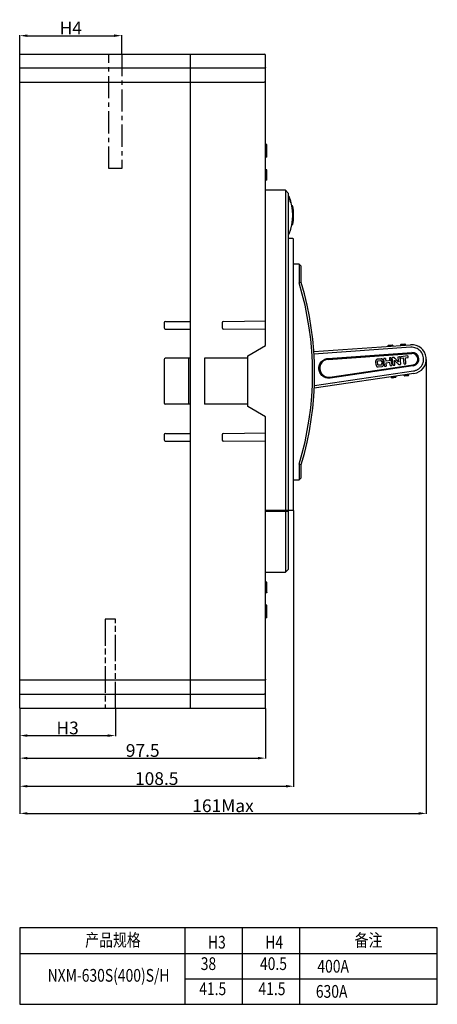
# Model space of a CAD drawing. Units: millimetres. Extents: x 4043 to 5005, y -3309 to -2646.
# Drawn here: x 4841 to 5005, y -3305 to -2919 of the extents above; entities that cross this region are included whole.
import ezdxf

# ---------------------------------------------------------------- set-up
doc = ezdxf.new("R2010")
doc.units = ezdxf.units.MM
doc.header["$LTSCALE"] = 23.1
doc.header["$PDMODE"] = 3
doc.header["$PDSIZE"] = 0.3125
doc.linetypes.add('CENTER', pattern=[0.6, 0.375, -0.075, 0.075, -0.075])
doc.linetypes.add('PHANTOM', pattern=[0.8, 0.45, -0.05, 0.1, -0.05, 0.1, -0.05])
doc.layers.get('0').update_dxf_attribs({"linetype": 'CONTINUOUS'})
doc.layers.get('Defpoints').update_dxf_attribs({"linetype": 'CONTINUOUS'})
doc.layers.add('尺寸标注层', color=1, linetype='CONTINUOUS')
doc.styles.get("Standard").update_dxf_attribs({"font": 'gbeitc.shx', "width": 0.8, "bigfont": 'gbcbig.shx'})
doc.dimstyles.new('副本 STANDARD', dxfattribs={"dimtxt": 5, "dimasz": 3, "dimexe": 0.18, "dimexo": 0.0625, "dimgap": 0.5, "dimtad": 1, "dimtoh": 1, "dimdsep": 46, "dimtxsty": 'Standard', "dimcen": 0.09, "dimclrd": 7, "dimclrt": 7, "dimadec": 0, "dimazin": 2, "dimtp": 0.03, "dimtm": 0.03, "dimtfac": 1, "dimtmove": 0, "dimatfit": 3, "dimfxl": 0, "dimtolj": 1, "dimlwd": 25, "dimlwe": 25, "dimarcsym": 0})

# ---------------------------------------------------------------- blocks, each defined once
blk = doc.blocks.new('*D197')
at = {"layer": 'Defpoints', "color": 0}
for p in [(4841.01, -3189.18), (4937.51, -3189.18), (4937.51, -3208.75)]:
    blk.add_point(p, dxfattribs=at)
at = {"layer": '尺寸标注层', "color": 0, "lineweight": 25}
for p, q in [((4841.01, -3189.24), (4841.01, -3208.93)), ((4937.51, -3189.24), (4937.51, -3208.93))]:
    blk.add_line(p, q, dxfattribs=at)
at = {"layer": '尺寸标注层', "color": 7, "lineweight": 25}
blk.add_line((4844.01, -3208.75), (4934.51, -3208.75), dxfattribs=at)
at = {"layer": '尺寸标注层', "color": 7}
for points in [[(4844.01, -3208.25), (4844.01, -3209.25), (4841.01, -3208.75)], [(4934.51, -3208.25), (4934.51, -3209.25), (4937.51, -3208.75)]]:
    blk.add_solid(points, dxfattribs=at)
at = {"layer": '尺寸标注层', "color": 7, "insert": (4889.26, -3205.75), "char_height": 5, "attachment_point": 5}
blk.add_mtext('\\A1;97.5', dxfattribs=at)
blk = doc.blocks.new('*D198')
at = {"layer": 'Defpoints', "color": 0}
for p in [(4841.01, -3189.24), (4878.51, -3189.18), (4878.51, -3199.9)]:
    blk.add_point(p, dxfattribs=at)
at = {"layer": '尺寸标注层', "color": 0, "lineweight": 25}
for p, q in [((4841.01, -3189.31), (4841.01, -3200.08)), ((4878.51, -3189.24), (4878.51, -3200.08))]:
    blk.add_line(p, q, dxfattribs=at)
at = {"layer": '尺寸标注层', "color": 7, "lineweight": 25}
blk.add_line((4844.01, -3199.9), (4875.51, -3199.9), dxfattribs=at)
at = {"layer": '尺寸标注层', "color": 7}
for points in [[(4844.01, -3199.4), (4844.01, -3200.4), (4841.01, -3199.9)], [(4875.51, -3199.4), (4875.51, -3200.4), (4878.51, -3199.9)]]:
    blk.add_solid(points, dxfattribs=at)
at = {"layer": '尺寸标注层', "color": 7, "insert": (4859.76, -3196.9), "char_height": 5, "attachment_point": 5}
blk.add_mtext('\\A1;H3', dxfattribs=at)
blk = doc.blocks.new('*D199')
at = {"layer": 'Defpoints', "color": 0}
for p in [(4948.51, -3111.38), (4841.01, -3189.31), (4948.51, -3219.79)]:
    blk.add_point(p, dxfattribs=at)
at = {"layer": '尺寸标注层', "color": 0, "lineweight": 25}
for p, q in [((4948.51, -3111.44), (4948.51, -3219.97)), ((4841.01, -3189.37), (4841.01, -3219.97))]:
    blk.add_line(p, q, dxfattribs=at)
at = {"layer": '尺寸标注层', "color": 7, "lineweight": 25}
blk.add_line((4844.01, -3219.79), (4945.51, -3219.79), dxfattribs=at)
at = {"layer": '尺寸标注层', "color": 7}
for points in [[(4844.01, -3219.29), (4844.01, -3220.29), (4841.01, -3219.79)], [(4945.51, -3219.29), (4945.51, -3220.29), (4948.51, -3219.79)]]:
    blk.add_solid(points, dxfattribs=at)
at = {"layer": '尺寸标注层', "color": 7, "insert": (4894.76, -3216.79), "char_height": 5, "attachment_point": 5}
blk.add_mtext('\\A1;108.5', dxfattribs=at)
blk = doc.blocks.new('*D200')
at = {"layer": 'Defpoints', "color": 0}
for p in [(4881.01, -2924.94), (4841.01, -2932.18), (4881.01, -2932.18)]:
    blk.add_point(p, dxfattribs=at)
at = {"layer": '尺寸标注层', "color": 0, "lineweight": 25}
for p, q in [((4841.01, -2932.12), (4841.01, -2924.76)), ((4881.01, -2932.12), (4881.01, -2924.76))]:
    blk.add_line(p, q, dxfattribs=at)
at = {"layer": '尺寸标注层', "color": 7, "lineweight": 25}
blk.add_line((4844.01, -2924.94), (4878.01, -2924.94), dxfattribs=at)
at = {"layer": '尺寸标注层', "color": 7}
for points in [[(4844.01, -2924.44), (4844.01, -2925.44), (4841.01, -2924.94)], [(4878.01, -2924.44), (4878.01, -2925.44), (4881.01, -2924.94)]]:
    blk.add_solid(points, dxfattribs=at)
at = {"layer": '尺寸标注层', "color": 7, "insert": (4861.01, -2921.94), "char_height": 5, "attachment_point": 5}
blk.add_mtext('\\A1;H4', dxfattribs=at)
blk = doc.blocks.new('*D203')
at = {"layer": 'Defpoints', "color": 0}
for p in [(5000.6, -3052.03), (4841.01, -3189.18), (5000.6, -3230.46)]:
    blk.add_point(p, dxfattribs=at)
at = {"layer": '尺寸标注层', "color": 0, "lineweight": 25}
for p, q in [((5000.6, -3052.09), (5000.6, -3230.64)), ((4841.01, -3189.24), (4841.01, -3230.64))]:
    blk.add_line(p, q, dxfattribs=at)
at = {"layer": '尺寸标注层', "color": 7, "lineweight": 25}
blk.add_line((4844.01, -3230.46), (4997.6, -3230.46), dxfattribs=at)
at = {"layer": '尺寸标注层', "color": 7}
for points in [[(4844.01, -3229.96), (4844.01, -3230.96), (4841.01, -3230.46)], [(4997.6, -3229.96), (4997.6, -3230.96), (5000.6, -3230.46)]]:
    blk.add_solid(points, dxfattribs=at)
at = {"layer": '尺寸标注层', "color": 7, "insert": (4920.8, -3227.46), "char_height": 5, "attachment_point": 5}
blk.add_mtext('\\A1;161Max', dxfattribs=at)

msp = doc.modelspace()

# ---------------------------------------------------------------- linework, layer by layer
at = {"color": 7, "linetype": 'Continuous'}
for p, q in [((4841.01, -3189.181), (4841.01, -2932.181)), ((4841.01, -2932.181), (4937.01, -2932.181)), ((4908.01, -3189.181), (4908.01, -2932.181)), ((4937.51, -3046.681), (4937.51, -2932.681)), ((4937.01, -2937.745), (4841.01, -2937.745)), ((4841.01, -2943.181), (4937.01, -2943.181)), ((4938.01, -2967.681), (4937.51, -2967.681)), ((4938.01, -2968.426), (4937.51, -2968.426)), ((4938.01, -2969.277), (4937.51, -2969.277)), ((4938.01, -2972.681), (4938.01, -2967.681)), ((4938.01, -2972.681), (4937.51, -2972.681)), ((4938.01, -2977.681), (4937.51, -2977.681)), ((4938.01, -2981.681), (4938.01, -2977.681)), ((4938.01, -2981.681), (4937.51, -2981.681)), ((4945.31, -2985.681), (4937.51, -2985.681)), ((4945.31, -2985.681), (4945.31, -3111.381)), ((4946.51, -2986.881), (4945.31, -2985.681)), ((4946.51, -3111.381), (4946.51, -2986.881)), ((4948.147, -2991.731), (4947.835, -2991.731)), ((4948.147, -2999.231), (4947.83, -2999.231)), ((4948.21, -3004.681), (4946.51, -3004.681)), ((4948.51, -3111.381), (4948.51, -3004.981)), ((4950.709, -3014.681), (4948.51, -3014.681)), ((4950.709, -3014.681), (4950.709, -3022.06)), ((4951.509, -3015.481), (4950.709, -3014.681)), ((4951.509, -3021.942), (4951.509, -3015.481)), ((4951.509, -3021.942), (4950.709, -3022.06)), ((4897.71, -3037.681), (4897.71, -3039.681)), ((4898.21, -3037.181), (4908.01, -3037.181)), ((4898.21, -3040.181), (4908.01, -3040.181)), ((4920.51, -3037.674), (4920.51, -3039.689)), ((4921.01, -3037.174), (4937.51, -3036.931)), ((4937.51, -3040.431), (4921.01, -3040.189)), ((4930.51, -3050.681), (4937.51, -3046.681)), ((4956.461, -3049.064), (4994.482, -3046.334)), ((4994.552, -3047.364), (4956.527, -3050.075)), ((4985.769, -3046.458), (4985.491, -3046.779)), ((4985.491, -3046.779), (4987.486, -3046.636)), ((4985.491, -3046.779), (4985.505, -3046.978)), ((4985.769, -3046.458), (4987.165, -3046.358)), ((4987.486, -3046.636), (4987.165, -3046.358)), ((4987.486, -3046.636), (4987.5, -3046.835)), ((4990.756, -3046.1), (4990.478, -3046.421)), ((4990.478, -3046.421), (4992.473, -3046.277)), ((4990.478, -3046.421), (4990.492, -3046.62)), ((4990.756, -3046.1), (4992.152, -3046)), ((4992.473, -3046.277), (4992.152, -3046)), ((4992.487, -3046.477), (4992.473, -3046.277)), ((4994.535, -3046.33), (4994.482, -3046.334)), ((4994.594, -3047.361), (4994.552, -3047.364)), ((4908.01, -3051.681), (4898.21, -3051.681)), ((4913.51, -3051.681), (4913.51, -3069.681)), ((4930.51, -3051.681), (4913.51, -3051.681)), ((4930.51, -3070.681), (4930.51, -3050.681)), ((4962.019, -3051.717), (4994.913, -3049.364)), ((4962.049, -3052.123), (4994.941, -3049.76)), ((4984.551, -3051.726), (4984.015, -3051.784)), ((4986.14, -3051.635), (4986.201, -3052.185)), ((4986.777, -3051.482), (4986.214, -3051.544)), ((4986.941, -3052.09), (4986.887, -3051.595)), ((4987.557, -3054.289), (4987.258, -3051.555)), ((4987.753, -3051.375), (4987.368, -3051.417)), ((4989.512, -3051.558), (4989.674, -3053.043)), ((4990.103, -3051.118), (4989.595, -3051.174)), ((4990.239, -3051.215), (4990.541, -3053.977)), ((4990.5, -3051.186), (4990.541, -3051.557)), ((4993.333, -3050.765), (4990.598, -3051.064)), ((4990.663, -3051.655), (4991.666, -3051.545)), ((4991.915, -3053.827), (4991.666, -3051.545)), ((4992.408, -3051.464), (4993.397, -3051.356)), ((4992.656, -3053.732), (4992.408, -3051.464)), ((4993.504, -3051.191), (4993.473, -3050.903)), ((4897.71, -3052.181), (4897.71, -3069.181)), ((4962.805, -3059.035), (4995.43, -3054.231)), ((4995.391, -3054.638), (4962.863, -3059.438)), ((4980.744, -3053.032), (4980.875, -3054.228)), ((4982.861, -3051.91), (4981.376, -3052.073)), ((4981.376, -3052.072), (4982.861, -3051.91)), ((4981.64, -3054.227), (4981.494, -3052.894)), ((4981.716, -3052.634), (4982.705, -3052.525)), ((4981.771, -3055.047), (4983.173, -3054.894)), ((4982.902, -3054.326), (4981.913, -3054.434)), ((4982.984, -3052.806), (4982.989, -3052.834)), ((4983.106, -3053.914), (4983.108, -3053.927)), ((4983.107, -3053.921), (4983.106, -3053.914)), ((4983.107, -3053.927), (4983.112, -3053.964)), ((4983.134, -3053.007), (4983.642, -3052.951)), ((4983.201, -3053.625), (4983.71, -3053.569)), ((4983.71, -3053.57), (4983.201, -3053.626)), ((4983.752, -3052.814), (4983.727, -3052.581)), ((4983.891, -3054.079), (4983.847, -3053.68)), ((4984.219, -3054.668), (4983.917, -3051.906)), ((4984.369, -3054.763), (4984.85, -3054.711)), ((4984.661, -3051.839), (4984.769, -3052.828)), ((4986.913, -3052.594), (4984.769, -3052.828)), ((4984.835, -3053.433), (4986.318, -3053.257)), ((4984.912, -3054.134), (4984.835, -3053.433)), ((4986.447, -3054.439), (4986.318, -3053.257)), ((4986.323, -3052.283), (4986.831, -3052.227)), ((4986.595, -3054.52), (4987.076, -3054.467)), ((4987.186, -3054.33), (4987.004, -3052.667)), ((4987.695, -3054.4), (4988.203, -3054.344)), ((4988.316, -3054.234), (4988.124, -3052.475)), ((4988.31, -3052.642), (4988.408, -3052.737)), ((4990.127, -3054.133), (4990.429, -3054.1)), ((4992.037, -3053.925), (4992.546, -3053.869)), ((4995.488, -3054.624), (4995.391, -3054.638)), ((4995.723, -3057.676), (4956.627, -3063.433)), ((4956.67, -3062.417), (4995.568, -3056.655)), ((4986.819, -3058.987), (4986.848, -3059.185)), ((4988.827, -3058.893), (4986.848, -3059.185)), ((4987.188, -3059.438), (4986.848, -3059.185)), ((4988.573, -3059.234), (4987.188, -3059.438)), ((4988.573, -3059.234), (4988.827, -3058.893)), ((4988.827, -3058.893), (4988.797, -3058.695)), ((4991.765, -3058.258), (4991.795, -3058.456)), ((4993.773, -3058.165), (4991.795, -3058.456)), ((4992.135, -3058.709), (4991.795, -3058.456)), ((4993.52, -3058.505), (4992.135, -3058.709)), ((4993.52, -3058.505), (4993.773, -3058.165)), ((4993.773, -3058.165), (4993.744, -3057.967)), ((4995.568, -3056.655), (4995.61, -3056.648)), ((4995.723, -3057.676), (4995.775, -3057.668)), ((4908.01, -3069.681), (4898.21, -3069.681)), ((4930.51, -3069.681), (4913.51, -3069.681)), ((4937.51, -3074.681), (4930.51, -3070.681)), ((4937.51, -3189.181), (4937.51, -3074.681)), ((4897.71, -3081.681), (4897.71, -3083.681)), ((4898.21, -3081.181), (4908.01, -3081.181)), ((4920.51, -3081.674), (4920.51, -3083.689)), ((4921.01, -3081.174), (4937.51, -3080.931)), ((4898.21, -3084.181), (4908.01, -3084.181)), ((4937.51, -3084.431), (4921.01, -3084.189)), ((4950.709, -3093.303), (4950.709, -3099.381)), ((4950.709, -3093.303), (4951.509, -3093.421)), ((4951.509, -3098.581), (4951.509, -3093.421)), ((4948.51, -3099.381), (4950.709, -3099.381)), ((4950.709, -3099.381), (4951.509, -3098.581)), ((4937.51, -3111.381), (4948.51, -3111.381)), ((4937.51, -3111.681), (4946.51, -3111.681)), ((4944.51, -3111.681), (4944.51, -3111.381)), ((4945.31, -3111.681), (4945.31, -3135.681)), ((4946.51, -3134.481), (4946.51, -3111.681)), ((4937.51, -3135.681), (4945.31, -3135.681)), ((4946.51, -3134.481), (4945.31, -3135.681)), ((4938.01, -3139.611), (4937.51, -3139.611)), ((4938.01, -3139.681), (4937.51, -3139.681)), ((4938.01, -3143.681), (4938.01, -3139.609)), ((4938.01, -3143.681), (4937.51, -3143.681)), ((4937.51, -3143.75), (4938.01, -3143.75)), ((4938.01, -3143.715), (4938.01, -3143.751)), ((4938.01, -3148.681), (4937.51, -3148.681)), ((4938.01, -3148.788), (4937.51, -3148.788)), ((4938.01, -3149), (4937.51, -3149)), ((4938.01, -3149.426), (4937.51, -3149.426)), ((4938.01, -3149.851), (4937.51, -3149.851)), ((4938.01, -3150.064), (4937.51, -3150.064)), ((4938.01, -3150.49), (4937.51, -3150.49)), ((4938.01, -3153.681), (4938.01, -3148.681)), ((4938.01, -3153.149), (4937.51, -3153.149)), ((4938.01, -3153.681), (4937.51, -3153.681)), ((4937.01, -3178.181), (4841.01, -3178.181)), ((4841.01, -3183.618), (4937.01, -3183.618)), ((4841.01, -3189.181), (4937.51, -3189.181))]:
    msp.add_line(p, q, dxfattribs=at)
for p, q in [((4841.01, -2932.181), (4876.01, -2932.181)), ((4907.21, -3051.681), (4907.21, -3069.681)), ((4841.01, -3189.181), (4874.51, -3189.181)), ((4840.952, -3275.46), (4840.952, -3305.46)), ((5004.95, -3275.46), (4840.952, -3275.46)), ((4905.75, -3275.46), (4905.75, -3305.46)), ((4928.284, -3275.46), (4928.284, -3305.46)), ((4950.818, -3275.46), (4950.818, -3305.46)), ((5004.95, -3305.46), (5004.95, -3275.46)), ((4840.952, -3285.46), (5004.95, -3285.46)), ((4905.75, -3295.46), (5004.95, -3295.46)), ((4840.952, -3305.46), (5004.95, -3305.46))]:
    msp.add_line(p, q)
at = {"linetype": 'CENTER'}
for p, q in [((4876.01, -2977.181), (4876.01, -2932.181)), ((4881.01, -2932.181), (4881.01, -2977.181)), ((4881.01, -2977.181), (4876.01, -2977.181))]:
    msp.add_line(p, q, dxfattribs=at)
at = {"linetype": 'PHANTOM'}
for p, q in [((4878.51, -3154.181), (4874.51, -3154.181)), ((4874.51, -3154.181), (4874.51, -3189.181)), ((4878.51, -3189.181), (4878.51, -3154.181))]:
    msp.add_line(p, q, dxfattribs=at)
at = {"color": 7, "linetype": 'Continuous'}
for centre, radius, start, end in [((4937.01, -2932.681), 0.5, 0, 90), ((4946.51, -2988.281), 0.3, 22.02431, 90), ((4928.711, -2995.481), 19.5, 337.97568, 22.02431), ((4929.011, -2995.481), 19.5, 348.91207, 11.08748), ((4946.51, -3002.681), 0.3, 270, 337.97568), ((4948.21, -3004.981), 0.3, 0, 90), ((4832.51, -3057.681), 123.45, 343.22878, 16.77122), ((4832.51, -3057.681), 124.25, 343.28325, 16.71675), ((4898.21, -3037.681), 0.5, 90, 180), ((4898.21, -3039.681), 0.5, 180, 270), ((4921.01, -3037.674), 0.5, 90.84252, 180), ((4921.01, -3039.689), 0.5, 180, 269.15748), ((4994.891, -3052.028), 5.709, 278.90953, 93.57553), ((4898.21, -3052.181), 0.5, 90, 180), ((4995.102, -3052.005), 2.648, 278.37712, 94.10794), ((4995.102, -3052.005), 2.25, 278.37712, 94.10794), ((4962.298, -3055.593), 3.479, 94.10794, 278.37712), ((4898.21, -3069.181), 0.5, 180, 270), ((4898.21, -3081.681), 0.5, 90, 180), ((4921.01, -3081.674), 0.5, 90.84252, 180), ((4898.21, -3083.681), 0.5, 180, 270), ((4921.01, -3083.689), 0.5, 180, 269.15748), ((4937.01, -3188.681), 0.5, 270, 0)]:
    msp.add_arc(centre, radius, start, end, dxfattribs=at)
for points, start_tangent, end_tangent in [([(4937.51, -2937.5), (4937.436, -2937.625), (4937.249, -2937.714), (4937.01, -2937.745)], (0, -1), (-1, 0)), ([(4937.51, -2943.645), (4937.468, -2943.468), (4937.359, -2943.32), (4937.198, -2943.218), (4937.01, -2943.181)], (0, 1), (-1, 0)), ([(4946.51, -2987.981), (4946.538, -2988.06), (4946.622, -2988.303)], (0.3374312, -0.9413502), (0.320458, -0.9472627)), ([(4946.622, -2988.303), (4946.752, -2988.698), (4946.912, -2989.22), (4947.084, -2989.83), (4947.249, -2990.481)], (0.320458, -0.9472627), (0.2374538, -0.9713988)), ([(4999.009, -3054.236), (4999.367, -3053.365), (4999.546, -3052.417), (4999.525, -3051.436), (4999.294, -3050.467), (4998.858, -3049.561), (4998.235, -3048.765), (4997.454, -3048.12), (4996.556, -3047.66), (4995.585, -3047.405), (4994.594, -3047.361)], (0.4720517, 0.8815709), (-0.9980534, -0.0623654)), ([(4958.464, -3056.012), (4958.47, -3055.112), (4958.679, -3054.242), (4959.078, -3053.449), (4959.644, -3052.769), (4960.348, -3052.237), (4961.154, -3051.88), (4962.019, -3051.717)], (-0.1090643, 0.9940347), (0.9974428, 0.0714696)), ([(4984.015, -3051.784), (4983.959, -3051.804), (4983.924, -3051.847), (4983.917, -3051.906)], (-0.9940705, -0.1087373), (0.1087373, -0.9940705)), ([(4984.551, -3051.726), (4984.579, -3051.73), (4984.605, -3051.746), (4984.628, -3051.77), (4984.649, -3051.8), (4984.661, -3051.839)], (0.9940705, 0.1087373), (0.1087373, -0.9940705)), ([(4986.152, -3051.595), (4986.151, -3051.596), (4986.14, -3051.635)], (-0.4990483, -0.8665742), (0.1087373, -0.9940705)), ([(4986.214, -3051.544), (4986.178, -3051.563), (4986.152, -3051.595)], (-0.9940705, -0.1087373), (-0.4990483, -0.8665742)), ([(4986.777, -3051.482), (4986.805, -3051.487), (4986.831, -3051.503), (4986.855, -3051.526), (4986.875, -3051.556), (4986.887, -3051.595)], (0.9940705, 0.1087373), (0.1087373, -0.9940705)), ([(4987.368, -3051.417), (4987.308, -3051.441), (4987.268, -3051.491), (4987.258, -3051.555)], (-0.9940705, -0.1087373), (0.1087373, -0.9940705)), ([(4988.299, -3051.711), (4988.166, -3051.578), (4988.031, -3051.471), (4987.892, -3051.397), (4987.753, -3051.375)], (-0.6754508, 0.737405), (-0.9940705, -0.1087373)), ([(4988.754, -3052.158), (4988.525, -3051.937), (4988.41, -3051.826), (4988.299, -3051.711)], (-0.6987028, 0.715412), (-0.6754502, 0.7374056)), ([(4989.499, -3051.244), (4989.487, -3051.312), (4989.486, -3051.342)], (-0.3728082, -0.9279084), (0.0234276, -0.9997255)), ([(4989.486, -3051.342), (4989.489, -3051.388), (4989.491, -3051.405)], (0.0234276, -0.9997255), (0.1106893, -0.9938551)), ([(4989.491, -3051.405), (4989.5, -3051.47), (4989.512, -3051.558)], (0.1106893, -0.9938551), (0.1087373, -0.9940705)), ([(4989.536, -3051.194), (4989.499, -3051.244)], (-0.8135464, -0.5815001), (-0.3728082, -0.9279084)), ([(4989.595, -3051.174), (4989.536, -3051.194)], (-0.9940705, -0.1087373), (-0.8135464, -0.5815001)), ([(4990.239, -3051.215), (4990.215, -3051.167), (4990.166, -3051.131), (4990.103, -3051.118)], (-0.1087373, 0.9940705), (-0.9940705, -0.1087373)), ([(4990.598, -3051.064), (4990.542, -3051.084), (4990.507, -3051.127), (4990.5, -3051.186)], (-0.9940705, -0.1087373), (0.1087373, -0.9940705)), ([(4990.541, -3051.557), (4990.56, -3051.613), (4990.604, -3051.648), (4990.663, -3051.655)], (0.1087373, -0.9940705), (0.9940705, 0.1087373)), ([(4993.473, -3050.903), (4993.459, -3050.844), (4993.43, -3050.797), (4993.386, -3050.77), (4993.333, -3050.765)], (-0.1087373, 0.9940705), (-0.9940705, -0.1087373)), ([(4993.397, -3051.356), (4993.462, -3051.329), (4993.498, -3051.276)], (0.9940705, 0.1087373), (0.3281741, 0.9446173)), ([(4993.498, -3051.276), (4993.5, -3051.27), (4993.503, -3051.257)], (0.3281741, 0.9446173), (0.1974003, 0.980323)), ([(4993.503, -3051.257), (4993.504, -3051.191)], (0.1974003, 0.980323), (-0.1087373, 0.9940705)), ([(4980.741, -3052.744), (4980.739, -3052.761), (4980.744, -3053.032)], (-0.1119841, -0.99371), (0.1087373, -0.9940705)), ([(4980.759, -3052.639), (4980.741, -3052.744)], (-0.2335548, -0.9723436), (-0.1119841, -0.99371)), ([(4980.819, -3052.479), (4980.806, -3052.505), (4980.759, -3052.639)], (-0.4757654, -0.8795722), (-0.2335548, -0.9723436)), ([(4980.906, -3052.354), (4980.819, -3052.479)], (-0.6470544, -0.7624438), (-0.4757654, -0.8795722)), ([(4980.875, -3054.228), (4980.881, -3054.275)], (0.1087373, -0.9940705), (0.1395679, -0.9902125)), ([(4980.881, -3054.275), (4980.911, -3054.425)], (0.1395679, -0.9902125), (0.2519328, -0.9677447)), ([(4980.972, -3052.284), (4980.957, -3052.298), (4980.906, -3052.354)], (-0.7205965, -0.6933546), (-0.6470544, -0.7624438)), ([(4980.911, -3054.425), (4980.912, -3054.429), (4980.936, -3054.509)], (0.2519328, -0.9677447), (0.3241078, -0.9460202)), ([(4980.936, -3054.509), (4980.968, -3054.591)], (0.3241078, -0.9460202), (0.4014496, -0.9158811)), ([(4980.968, -3054.591), (4980.971, -3054.597), (4981.015, -3054.684)], (0.4014496, -0.9158811), (0.4991921, -0.8664914)), ([(4981.101, -3052.18), (4980.972, -3052.284)], (-0.8350382, -0.550192), (-0.7205965, -0.6933546)), ([(4981.015, -3054.684), (4981.041, -3054.727)], (0.4991921, -0.8664914), (0.5495606, -0.8354539)), ([(4981.041, -3054.727), (4981.046, -3054.734), (4981.127, -3054.836)], (0.5495606, -0.8354539), (0.6927745, -0.7211543)), ([(4981.164, -3052.142), (4981.154, -3052.148), (4981.101, -3052.18)], (-0.8820535, -0.4711492), (-0.8350382, -0.550192)), ([(4981.127, -3054.836), (4981.132, -3054.841), (4981.231, -3054.925), (4981.345, -3054.989), (4981.47, -3055.032), (4981.61, -3055.052), (4981.771, -3055.047)], (0.6927745, -0.7211543), (0.9940705, 0.1087373)), ([(4981.376, -3052.073), (4981.164, -3052.142)], (-0.9940705, -0.1087373), (-0.8820535, -0.4711492)), ([(4981.494, -3052.894), (4981.503, -3052.805), (4981.547, -3052.724), (4981.622, -3052.663), (4981.716, -3052.634)], (-0.1087373, 0.9940705), (0.9940705, 0.1087373)), ([(4981.913, -3054.434), (4981.814, -3054.426), (4981.728, -3054.383), (4981.668, -3054.312), (4981.64, -3054.227)], (-0.9940705, -0.1087373), (-0.1087373, 0.9940705)), ([(4982.705, -3052.525), (4982.786, -3052.525)], (0.9940705, 0.1087373), (0.9906423, -0.1364836)), ([(4982.786, -3052.525), (4982.794, -3052.526), (4982.827, -3052.535)], (0.9906423, -0.1364836), (0.9466313, -0.3223183)), ([(4982.827, -3052.535), (4982.87, -3052.556), (4982.879, -3052.563)], (0.9466313, -0.3223183), (0.7865642, -0.6175085)), ([(4983.727, -3052.58), (4983.667, -3052.367), (4983.532, -3052.167), (4983.335, -3052.011), (4983.1, -3051.922), (4982.861, -3051.91)], (-0.1087373, 0.9940705), (-0.9940705, -0.1087373)), ([(4983.727, -3052.581), (4983.665, -3052.364), (4983.529, -3052.165), (4983.335, -3052.012), (4983.103, -3051.923), (4982.861, -3051.91)], (-0.1087373, 0.9940705), (-0.9940705, -0.1087373)), ([(4982.879, -3052.563), (4982.91, -3052.593)], (0.7865642, -0.6175085), (0.6284915, -0.7778164)), ([(4983.054, -3054.263), (4983.007, -3054.297), (4982.902, -3054.326)], (-0.7192748, -0.6947256), (-0.9940705, -0.1087373)), ([(4982.91, -3052.593), (4982.93, -3052.622), (4982.938, -3052.636)], (0.6284915, -0.7778164), (0.4575272, -0.8891956)), ([(4982.938, -3052.636), (4982.96, -3052.692)], (0.4575272, -0.8891956), (0.298634, -0.9543677)), ([(4982.96, -3052.692), (4982.967, -3052.716), (4982.97, -3052.728)], (0.298634, -0.9543677), (0.2314836, -0.9728388)), ([(4982.97, -3052.728), (4982.984, -3052.806)], (0.2314836, -0.9728388), (0.1466322, -0.9891911)), ([(4982.989, -3052.834), (4983.001, -3052.938)], (0.1329169, -0.9911272), (0.1087373, -0.9940705)), ([(4983.001, -3052.938), (4983.037, -3052.977), (4983.083, -3053.003), (4983.134, -3053.007)], (0.6436428, -0.7653261), (0.9940705, 0.1087373)), ([(4983.077, -3054.236), (4983.054, -3054.263)], (-0.5684874, -0.822692), (-0.7192748, -0.6947256)), ([(4983.101, -3054.188), (4983.079, -3054.233), (4983.077, -3054.236)], (-0.3247917, -0.9457856), (-0.5684874, -0.822692)), ([(4983.098, -3053.731), (4983.096, -3053.781)], (-0.1474506, -0.9890694), (0.0051919, -0.9999865)), ([(4983.096, -3053.781), (4983.096, -3053.782), (4983.097, -3053.826)], (0.0051919, -0.9999865), (0.0599218, -0.9982031)), ([(4983.097, -3053.826), (4983.1, -3053.859)], (0.0599218, -0.9982031), (0.0933804, -0.9956305)), ([(4983.103, -3053.709), (4983.098, -3053.731)], (-0.2660043, -0.9639718), (-0.1474506, -0.9890694)), ([(4983.1, -3053.859), (4983.106, -3053.914)], (0.0933804, -0.9956305), (0.1212563, -0.9926212)), ([(4983.112, -3054.145), (4983.101, -3054.188)], (-0.1775617, -0.9841097), (-0.3247917, -0.9457856)), ([(4983.201, -3053.626), (4983.137, -3053.65), (4983.103, -3053.709)], (-0.9940705, -0.1087373), (-0.2660043, -0.9639718)), ([(4983.112, -3053.964), (4983.118, -3054.038)], (0.110604, -0.9938646), (0.0417648, -0.9991275)), ([(4983.118, -3054.079), (4983.113, -3054.14), (4983.112, -3054.145)], (-0.024881, -0.9996904), (-0.1775617, -0.9841097)), ([(4983.118, -3054.038), (4983.118, -3054.079)], (0.0417648, -0.9991275), (-0.024881, -0.9996904)), ([(4983.173, -3054.894), (4983.414, -3054.827), (4983.626, -3054.69), (4983.786, -3054.501), (4983.876, -3054.287), (4983.891, -3054.079)], (0.9940705, 0.1087373), (-0.1087373, 0.9940705)), ([(4983.642, -3052.951), (4983.702, -3052.928), (4983.742, -3052.878), (4983.752, -3052.814)], (0.9940705, 0.1087373), (-0.1087373, 0.9940705)), ([(4983.847, -3053.68), (4983.824, -3053.62), (4983.773, -3053.58), (4983.71, -3053.57)], (-0.1087373, 0.9940705), (-0.9940705, -0.1087373)), ([(4984.219, -3054.668), (4984.234, -3054.715), (4984.266, -3054.75), (4984.314, -3054.764), (4984.369, -3054.763)], (0.1087373, -0.9940705), (0.9940705, 0.1087373)), ([(4984.85, -3054.711), (4984.902, -3054.691), (4984.936, -3054.651), (4984.954, -3054.596), (4984.96, -3054.533), (4984.958, -3054.464), (4984.955, -3054.431)], (0.9940705, 0.1087373), (-0.1001958, 0.9949677)), ([(4984.955, -3054.431), (4984.95, -3054.39), (4984.939, -3054.311), (4984.925, -3054.226), (4984.912, -3054.134)], (-0.1001958, 0.9949677), (-0.1087373, 0.9940705)), ([(4986.201, -3052.185), (4986.22, -3052.241), (4986.264, -3052.276), (4986.323, -3052.283)], (0.1087373, -0.9940705), (0.9940705, 0.1087373)), ([(4986.447, -3054.439), (4986.476, -3054.49), (4986.529, -3054.519), (4986.595, -3054.52)], (0.3316184, -0.9434136), (0.9940705, 0.1087373)), ([(4986.831, -3052.227), (4986.891, -3052.204), (4986.931, -3052.154), (4986.941, -3052.09)], (0.9940705, 0.1087373), (-0.1087373, 0.9940705)), ([(4987.004, -3052.667), (4986.985, -3052.631), (4986.952, -3052.604), (4986.913, -3052.594)], (-0.1087373, 0.9940705), (-0.9940705, -0.1087373)), ([(4987.076, -3054.467), (4987.136, -3054.444), (4987.176, -3054.394), (4987.186, -3054.33)], (0.9940705, 0.1087373), (-0.1087373, 0.9940705)), ([(4987.557, -3054.289), (4987.581, -3054.349), (4987.631, -3054.39), (4987.695, -3054.4)], (0.1087373, -0.9940705), (0.9940705, 0.1087373)), ([(4988.124, -3052.475), (4988.186, -3052.527), (4988.246, -3052.582), (4988.31, -3052.642)], (0.8660811, -0.4999035), (0.7199266, -0.6940502)), ([(4988.203, -3054.344), (4988.255, -3054.327), (4988.291, -3054.285), (4988.316, -3054.234)], (0.9940705, 0.1087373), (0.4628679, 0.8864272)), ([(4988.408, -3052.737), (4988.592, -3052.922)], (0.7183111, -0.695722), (0.682148, -0.7312141)), ([(4988.592, -3052.922), (4988.823, -3053.156), (4988.942, -3053.271), (4989.061, -3053.384)], (0.6821902, -0.7311748), (0.7241756, -0.6896157)), ([(4989.245, -3052.645), (4989.207, -3052.608), (4988.754, -3052.158)], (-0.7162553, 0.6978384), (-0.6986904, 0.7154241)), ([(4989.061, -3053.384), (4989.297, -3053.606), (4989.413, -3053.719), (4989.526, -3053.835)], (0.7242555, -0.6895317), (0.6813806, -0.7319293)), ([(4989.674, -3053.043), (4989.642, -3053.019), (4989.612, -3052.993), (4989.553, -3052.939), (4989.436, -3052.83), (4989.245, -3052.645)], (-0.8864481, 0.462828), (-0.7162552, 0.6978384)), ([(4989.526, -3053.835), (4989.702, -3054.004), (4989.907, -3054.114), (4990.127, -3054.133)], (0.6813457, -0.7319617), (0.9940705, 0.1087373)), ([(4990.429, -3054.1), (4990.488, -3054.075), (4990.528, -3054.029), (4990.541, -3053.977)], (0.9940705, 0.1087373), (-0.1087373, 0.9940705)), ([(4991.915, -3053.827), (4991.935, -3053.882), (4991.978, -3053.917), (4992.037, -3053.925)], (0.1087373, -0.9940705), (0.9940705, 0.1087373)), ([(4992.546, -3053.869), (4992.606, -3053.846), (4992.646, -3053.795), (4992.656, -3053.732)], (0.9940705, 0.1087373), (-0.1087373, 0.9940705)), ([(4995.61, -3056.648), (4996.077, -3056.55), (4996.535, -3056.404), (4997.011, -3056.194), (4997.459, -3055.933), (4997.908, -3055.597), (4998.312, -3055.211), (4998.69, -3054.747), (4999.009, -3054.236)], (0.9879343, 0.1548737), (0.4720517, 0.8815709)), ([(4962.863, -3059.438), (4961.981, -3059.465), (4961.117, -3059.29), (4960.316, -3058.923), (4959.617, -3058.382), (4959.057, -3057.694), (4958.665, -3056.89), (4958.464, -3056.012)], (-0.9893195, -0.1457636), (-0.1090643, 0.9940347)), ([(4937.51, -3177.717), (4937.468, -3177.894), (4937.359, -3178.042), (4937.198, -3178.145), (4937.01, -3178.181)], (0, -1), (-1, 0)), ([(4937.51, -3183.862), (4937.436, -3183.738), (4937.249, -3183.649), (4937.01, -3183.618)], (0, 1), (-1, 0))]:
    msp.add_spline(points, degree=3, dxfattribs=dict(at, start_tangent=start_tangent, end_tangent=end_tangent))

# ---------------------------------------------------------------- texts
at = {"linetype": 'Continuous', "width": 0.8}
for s, p in [('产品规格', (4866.648, -3282.715)), ('H3', (4914.866, -3283.559)), ('H4', (4937.399, -3283.559)), ('备注', (4972.481, -3282.797)), ('38', (4912.053, -3291.992)), ('40.5', (4935.312, -3291.992)), ('NXM-630S(400)S/H', (4851.922, -3296.583)), ('400A', (4957.85, -3293.015)), ('41.5', (4911.461, -3301.862)), ('41.5', (4934.72, -3301.862)), ('630A', (4957.258, -3302.885))]:
    msp.add_text(s, height=5, dxfattribs=at).set_placement(p)

# ---------------------------------------------------------------- dimensions: what is measured, and where the dimension line sits
at = {"layer": '尺寸标注层', "color": 0}
for base, p1, p2, text, picture, middle in [((4881.01, -2924.944), (4841.01, -2932.181), (4881.01, -2932.181), 'H4', '*D200', (4861.01, -2921.944)), ((5000.6, -3230.457), (4841.01, -3189.181), (5000.6, -3052.028), '161Max', '*D203', (4920.805, -3227.457)), ((4948.51, -3219.792), (4841.01, -3189.306), (4948.51, -3111.381), '108.5', '*D199', (4894.76, -3216.792)), ((4937.51, -3208.751), (4841.01, -3189.181), (4937.51, -3189.181), '97.5', '*D197', (4889.26, -3205.751)), ((4878.51, -3199.901), (4841.01, -3189.244), (4878.51, -3189.181), 'H3', '*D198', (4859.76, -3196.901))]:
    dim = msp.add_linear_dim(base=base, p1=p1, p2=p2, text=text, dimstyle='副本 STANDARD', dxfattribs=at)
    dim.commit()
    dim.dimension.update_dxf_attribs({"geometry": picture, "text_midpoint": middle})

doc.saveas('drawing.dxf')
